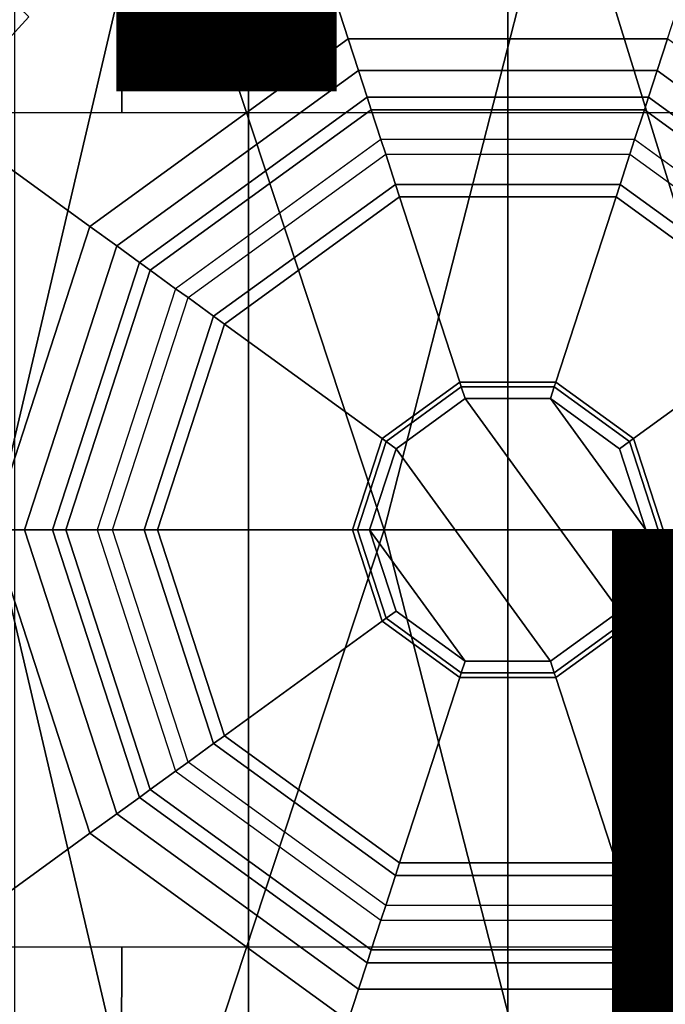
# Model space of a CAD drawing. Units: inches. Extents: x -13.4 to 13.4, y -13.4 to 12.5.
# Drawn here: x -0.6 to 0.2, y -0.5 to 0.6 of the extents above; entities that cross this region are included whole.
import ezdxf

# ---------------------------------------------------------------- set-up
doc = ezdxf.new("R2010")
doc.units = ezdxf.units.IN
doc.header["$MEASUREMENT"] = 0
for name, color, linetype in [('SEAT', 5, 'Continuous'), ('SEAT-CHASSIS', 5, 'Continuous'), ('SEAT-FABRIC', 5, 'Continuous'), ('SEAT-FINISH', 7, 'Continuous'), ('SEAT-OTHER', 7, 'Continuous'), ('SEAT-SHAFT', 5, 'Continuous')]:
    doc.layers.add(name, color=color, linetype=linetype)
doc.styles.get("Standard").update_dxf_attribs({"font": 'arial.ttf'})

msp = doc.modelspace()

# ---------------------------------------------------------------- linework, layer by layer
at = {"layer": 'SEAT'}
msp.add_point((0, 0), dxfattribs=at)
at = {"layer": 'SEAT-CHASSIS'}
for points in [[(-0.4429, 1.3992, 16.8688), (-0.4398, 0.4757, 16.8864), (-0.9249, 0.4757, 16.6546), (-1.1685, 1.3993, 16.5054)], [(0.3161, 1.3992, 17.1557), (0.3116, 0.4756, 17.1698), (-0.4398, 0.4757, 16.8864), (-0.4429, 1.3992, 16.8688)], [(-0.4015, 0.791, 17.8303), (-0.4015, 0.791, 17.8303), (-0.8632, 0.791, 17.7481), (-0.587, 0, 17.815)], [(-0.1409, 0, 17.8747), (-0.1409, 0, 17.8747), (-0.4015, 0.791, 17.8303), (-0.587, 0, 17.815)], [(0.0616, 0.7911, 17.8722), (0.0616, 0.7911, 17.8722), (-0.4015, 0.791, 17.8303), (-0.1409, 0, 17.8747)], [(-0.1409, 0, 17.8747), (-0.1409, 0, 17.8747), (0.3056, 0, 17.8972), (0.0616, 0.7911, 17.8722)], [(0.5257, 0.7911, 17.8774), (0.5257, 0.7911, 17.8774), (0.0616, 0.7911, 17.8722), (0.3056, 0, 17.8972)], [(-0.8083, 0.486, 13.4132), (-0.6456, 0.6813, 13.4861), (-0.5459, 0.5853, 13.5706), (-0.6909, 0.4265, 13.502)], [(-0.587, 0, 17.815), (-0.8632, -0.791, 17.7481), (-0.4015, -0.791, 17.8303)], [(-0.587, 0, 17.815), (-0.4015, -0.791, 17.8303), (-0.1409, 0, 17.8747)], [(-0.1409, 0, 17.8747), (-0.4015, -0.791, 17.8303), (0.0616, -0.7911, 17.8722)], [(0.0616, -0.7911, 17.8722), (0.3056, 0, 17.8972), (-0.1409, 0, 17.8747)], [(0.3056, 0, 17.8972), (0.0616, -0.7911, 17.8722), (0.5257, -0.7911, 17.8774)], [(-0.6909, -0.4265, 13.502), (-0.5459, -0.5853, 13.5706), (-0.6456, -0.6813, 13.4861), (-0.8083, -0.486, 13.4132)], [(-1.1685, -1.3993, 16.5054), (-0.9249, -0.4757, 16.6546), (-0.4398, -0.4757, 16.8864), (-0.4429, -1.3992, 16.8688)], [(-0.4429, -1.3992, 16.8688), (-0.4398, -0.4757, 16.8864), (0.3116, -0.4756, 17.1698), (0.3161, -1.3992, 17.1557)]]:
    msp.add_3dface(points, dxfattribs=at)
at = {"layer": 'SEAT-FABRIC'}
msp.add_3dface([(0.5398, -10.0262, 21.6834), (0.5398, 10.0262, 21.6834), (-2.407, 10.0969, 21.0637), (-2.407, -10.0969, 21.0637)], dxfattribs=at)
at = {"layer": 'SEAT-SHAFT'}
for points in [[(0, -0.9558, 0.6234), (-0.2954, -0.909, 0.6234), (-0.2954, 0.909, 0.6234), (0, 0.9558, 0.6234)], [(0.2954, -0.909, 0.6234), (0, -0.9558, 0.6234), (0, 0.9558, 0.6234), (0.2954, 0.909, 0.6234)], [(-0.2737, 0.8425, 8.1391), (-0.3042, 0.9361, 8.0407), (-0.7963, 0.5785, 8.0407), (-0.7166, 0.5207, 8.1391)], [(-0.7963, 0.5785, 8.0407), (-0.3042, 0.9361, 8.0407), (-0.3042, 0.9361, 7.9423), (-0.7963, 0.5785, 7.9423)], [(-0.2954, -0.909, 0.6234), (-0.5618, -0.7732, 0.6234), (-0.5618, 0.7732, 0.6234), (-0.2954, 0.909, 0.6234)], [(-0.1819, 0.56, 8.1391), (-0.2737, 0.8425, 8.1391), (-0.7166, 0.5207, 8.1391), (-0.4763, 0.3461, 8.1391)], [(0.1819, 0.56, 8.1391), (0.2737, 0.8425, 8.1391), (-0.2737, 0.8425, 8.1391), (-0.1819, 0.56, 8.1391)], [(-0.4763, 0.3461, 8.1391), (-0.4458, 0.3239, 8.1391), (-0.1703, 0.524, 8.1391), (-0.1819, 0.56, 8.1391)], [(-0.1819, 0.56, 8.1391), (-0.1703, 0.524, 8.1391), (0.1703, 0.524, 8.1391), (0.1819, 0.56, 8.1391)], [(0.1819, 0.56, 8.1391), (0.1703, 0.524, 8.1391), (0.4458, 0.3239, 8.1391), (0.4763, 0.3461, 8.1391)], [(-0.4763, 0.3461, 8.1391), (-0.7166, 0.5207, 8.1391), (-0.8858, 0, 8.1391), (-0.5888, 0, 8.1391)], [(-0.1703, 0.524, 8.1391), (-0.4458, 0.3239, 8.1391), (-0.4458, 0.3239, 14.2422), (-0.1703, 0.524, 14.2422)], [(-0.4458, 0.3239, 14.2422), (-0.1703, 0.524, 14.2422), (-0.1604, 0.4937, 15.5105), (-0.42, 0.3051, 15.5105)], [(0.1703, 0.524, 8.1391), (-0.1703, 0.524, 8.1391), (-0.1703, 0.524, 14.2422), (0.1703, 0.524, 14.2422)], [(-0.1703, 0.524, 14.2422), (0.1703, 0.524, 14.2422), (0.1604, 0.4937, 15.5105), (-0.1604, 0.4937, 15.5105)], [(0.1703, 0.524, 14.2422), (0.4458, 0.3239, 14.2422), (0.42, 0.3051, 15.5105), (0.1604, 0.4937, 15.5105)], [(0.4458, 0.3239, 8.1391), (0.1703, 0.524, 8.1391), (0.1703, 0.524, 14.2422), (0.4458, 0.3239, 14.2422)], [(-0.1557, 0.4791, 15.5459), (-0.4075, 0.2961, 15.5459), (-0.42, 0.3051, 15.5105), (-0.1604, 0.4937, 15.5105)], [(0.1557, 0.4791, 15.5459), (-0.1557, 0.4791, 15.5459), (-0.1604, 0.4937, 15.5105), (0.1604, 0.4937, 15.5105)], [(0.4075, 0.2961, 15.5459), (0.1557, 0.4791, 15.5459), (0.1604, 0.4937, 15.5105), (0.42, 0.3051, 15.5105)], [(-0.1446, 0.4451, 15.5604), (-0.3786, 0.2751, 15.5604), (-0.4075, 0.2961, 15.5459), (-0.1557, 0.4791, 15.5459)], [(0.1446, 0.4451, 15.5604), (-0.1446, 0.4451, 15.5604), (-0.1557, 0.4791, 15.5459), (0.1557, 0.4791, 15.5459)], [(0.3786, 0.2751, 15.5604), (0.1446, 0.4451, 15.5604), (0.1557, 0.4791, 15.5459), (0.4075, 0.2961, 15.5459)], [(-0.1392, 0.4285, 15.5604), (-0.1446, 0.4451, 15.5604), (-0.3786, 0.2751, 15.5604), (-0.3645, 0.2649, 15.5604)], [(0.1392, 0.4285, 15.5604), (0.1446, 0.4451, 15.5604), (-0.1446, 0.4451, 15.5604), (-0.1392, 0.4285, 15.5604)], [(0.3645, 0.2649, 15.5604), (0.3786, 0.2751, 15.5604), (0.1446, 0.4451, 15.5604), (0.1392, 0.4285, 15.5604)], [(-0.3645, 0.2649, 15.5604), (-0.1392, 0.4285, 15.5604), (-0.1281, 0.3941, 15.5454), (-0.3353, 0.2436, 15.5454)], [(-0.1392, 0.4285, 15.5604), (0.1392, 0.4285, 15.5604), (0.1281, 0.3941, 15.5454), (-0.1281, 0.3941, 15.5454)], [(0.1392, 0.4285, 15.5604), (0.3645, 0.2649, 15.5604), (0.3353, 0.2436, 15.5454), (0.1281, 0.3941, 15.5454)], [(-0.3353, 0.2436, 15.5454), (-0.1281, 0.3941, 15.5454), (-0.1234, 0.3799, 15.5092), (-0.3231, 0.2348, 15.5092)], [(-0.1281, 0.3941, 15.5454), (0.1281, 0.3941, 15.5454), (0.1234, 0.3799, 15.5092), (-0.1234, 0.3799, 15.5092)], [(0.1281, 0.3941, 15.5454), (0.3353, 0.2436, 15.5454), (0.3231, 0.2348, 15.5092), (0.1234, 0.3799, 15.5092)], [(-0.1234, 0.3799, 15.4754), (-0.1234, 0.3799, 15.5092), (-0.3231, 0.2348, 15.5092), (-0.3231, 0.2348, 15.4754)], [(-0.3231, 0.2348, 15.4754), (-0.1433, 0.1041, 15.4754), (-0.0547, 0.1685, 15.4754), (-0.1234, 0.3799, 15.4754)], [(0.1234, 0.3799, 15.4754), (0.1234, 0.3799, 15.5092), (-0.1234, 0.3799, 15.5092), (-0.1234, 0.3799, 15.4754)], [(-0.1234, 0.3799, 15.4754), (-0.0547, 0.1685, 15.4754), (0.0547, 0.1685, 15.4754), (0.1234, 0.3799, 15.4754)], [(0.1234, 0.3799, 15.4754), (0.0547, 0.1685, 15.4754), (0.1433, 0.1041, 15.4754), (0.3231, 0.2348, 15.4754)], [(0.3231, 0.2348, 15.4754), (0.3231, 0.2348, 15.5092), (0.1234, 0.3799, 15.5092), (0.1234, 0.3799, 15.4754)], [(-0.5888, 0, 8.1391), (-0.551, 0, 8.1391), (-0.4458, 0.3239, 8.1391), (-0.4763, 0.3461, 8.1391)], [(-0.4458, 0.3239, 8.1391), (-0.551, 0, 8.1391), (-0.551, 0, 14.2422), (-0.4458, 0.3239, 14.2422)], [(-0.551, 0, 14.2422), (-0.4458, 0.3239, 14.2422), (-0.42, 0.3051, 15.5105), (-0.5191, 0, 15.5105)], [(-0.4075, 0.2961, 15.5459), (-0.5037, 0, 15.5459), (-0.5191, 0, 15.5105), (-0.42, 0.3051, 15.5105)], [(-0.3786, 0.2751, 15.5604), (-0.468, 0, 15.5604), (-0.5037, 0, 15.5459), (-0.4075, 0.2961, 15.5459)], [(-0.3645, 0.2649, 15.5604), (-0.3786, 0.2751, 15.5604), (-0.468, 0, 15.5604), (-0.4506, 0, 15.5604)], [(-0.4506, 0, 15.5604), (-0.3645, 0.2649, 15.5604), (-0.3353, 0.2436, 15.5454), (-0.4144, 0, 15.5454)], [(-0.4144, 0, 15.5454), (-0.3353, 0.2436, 15.5454), (-0.3231, 0.2348, 15.5092), (-0.3994, 0, 15.5092)], [(-0.3231, 0.2348, 15.4754), (-0.3231, 0.2348, 15.5092), (-0.3994, 0, 15.5092), (-0.3994, 0, 15.4754)], [(-0.3994, 0, 15.4754), (-0.1772, 0, 15.4754), (-0.1433, 0.1041, 15.4754), (-0.3231, 0.2348, 15.4754)], [(0.3231, 0.2348, 15.4754), (0.1433, 0.1041, 15.4754), (0.1772, 0, 15.4754), (0.3994, 0, 15.4754)], [(-0.0547, 0.1685, 15.4754), (-0.1433, 0.1041, 15.4754), (-0.1433, 0.1041, 15.7966), (-0.0547, 0.1685, 15.7966)], [(-0.1387, 0.1007, 15.8105), (-0.053, 0.163, 15.8105), (-0.0547, 0.1685, 15.7966), (-0.1433, 0.1041, 15.7966)], [(0.0547, 0.1685, 15.4754), (-0.0547, 0.1685, 15.4754), (-0.0547, 0.1685, 15.7966), (0.0547, 0.1685, 15.7966)], [(-0.053, 0.163, 15.8105), (0.053, 0.163, 15.8105), (0.0547, 0.1685, 15.7966), (-0.0547, 0.1685, 15.7966)], [(0.053, 0.163, 15.8105), (0.1387, 0.1007, 15.8105), (0.1433, 0.1041, 15.7966), (0.0547, 0.1685, 15.7966)], [(0.1433, 0.1041, 15.4754), (0.0547, 0.1685, 15.4754), (0.0547, 0.1685, 15.7966), (0.1433, 0.1041, 15.7966)], [(-0.0487, 0.1498, 15.8163), (-0.053, 0.163, 15.8105), (-0.1387, 0.1007, 15.8105), (-0.1274, 0.0926, 15.8163)], [(0.0487, 0.1498, 15.8163), (0.053, 0.163, 15.8105), (-0.053, 0.163, 15.8105), (-0.0487, 0.1498, 15.8163)], [(0.1274, 0.0926, 15.8163), (0.1387, 0.1007, 15.8105), (0.053, 0.163, 15.8105), (0.0487, 0.1498, 15.8163)], [(-0.0487, 0.1498, 15.8163), (-0.1274, 0.0926, 15.8163), (0.0487, -0.1498, 15.8163), (0.1274, -0.0926, 15.8163)], [(0.1274, -0.0926, 15.8163), (0.1575, 0, 15.8163), (0.0487, 0.1498, 15.8163), (-0.0487, 0.1498, 15.8163)], [(0.1575, 0, 15.8163), (0.1274, 0.0926, 15.8163), (0.0487, 0.1498, 15.8163)], [(-0.1433, 0.1041, 15.4754), (-0.1772, 0, 15.4754), (-0.1772, 0, 15.7966), (-0.1433, 0.1041, 15.7966)], [(-0.1714, 0, 15.8105), (-0.1387, 0.1007, 15.8105), (-0.1433, 0.1041, 15.7966), (-0.1772, 0, 15.7966)], [(0.1387, 0.1007, 15.8105), (0.1714, 0, 15.8105), (0.1772, 0, 15.7966), (0.1433, 0.1041, 15.7966)], [(0.1772, 0, 15.4754), (0.1433, 0.1041, 15.4754), (0.1433, 0.1041, 15.7966), (0.1772, 0, 15.7966)], [(-0.1274, 0.0926, 15.8163), (-0.1387, 0.1007, 15.8105), (-0.1714, 0, 15.8105), (-0.1575, 0, 15.8163)], [(0.0487, -0.1498, 15.8163), (-0.1274, 0.0926, 15.8163), (-0.1575, 0, 15.8163), (-0.0487, -0.1498, 15.8163)], [(0.1575, 0, 15.8163), (0.1714, 0, 15.8105), (0.1387, 0.1007, 15.8105), (0.1274, 0.0926, 15.8163)], [(-0.5888, 0, 8.1391), (-0.8858, 0, 8.1391), (-0.7166, -0.5207, 8.1391), (-0.4763, -0.3461, 8.1391)], [(-0.4763, -0.3461, 8.1391), (-0.4458, -0.3239, 8.1391), (-0.551, 0, 8.1391), (-0.5888, 0, 8.1391)], [(-0.551, 0, 8.1391), (-0.4458, -0.3239, 8.1391), (-0.4458, -0.3239, 14.2422), (-0.551, 0, 14.2422)], [(-0.4458, -0.3239, 14.2422), (-0.551, 0, 14.2422), (-0.5191, 0, 15.5105), (-0.42, -0.3051, 15.5105)], [(-0.3994, 0, 15.4754), (-0.3994, 0, 15.5092), (-0.3231, -0.2348, 15.5092), (-0.3231, -0.2348, 15.4754)], [(-0.3231, -0.2348, 15.4754), (-0.1433, -0.1041, 15.4754), (-0.1772, 0, 15.4754), (-0.3994, 0, 15.4754)], [(-0.1772, 0, 15.4754), (-0.1433, -0.1041, 15.4754), (-0.1433, -0.1041, 15.7966), (-0.1772, 0, 15.7966)], [(-0.1387, -0.1007, 15.8105), (-0.1714, 0, 15.8105), (-0.1772, 0, 15.7966), (-0.1433, -0.1041, 15.7966)], [(-0.5037, 0, 15.5459), (-0.4075, -0.2961, 15.5459), (-0.42, -0.3051, 15.5105), (-0.5191, 0, 15.5105)], [(-0.468, 0, 15.5604), (-0.3786, -0.2751, 15.5604), (-0.4075, -0.2961, 15.5459), (-0.5037, 0, 15.5459)], [(-0.4506, 0, 15.5604), (-0.468, 0, 15.5604), (-0.3786, -0.2751, 15.5604), (-0.3645, -0.2649, 15.5604)], [(-0.3645, -0.2649, 15.5604), (-0.4506, 0, 15.5604), (-0.4144, 0, 15.5454), (-0.3353, -0.2436, 15.5454)], [(-0.3353, -0.2436, 15.5454), (-0.4144, 0, 15.5454), (-0.3994, 0, 15.5092), (-0.3231, -0.2348, 15.5092)], [(-0.1575, 0, 15.8163), (-0.1714, 0, 15.8105), (-0.1387, -0.1007, 15.8105), (-0.1274, -0.0926, 15.8163)], [(-0.0487, -0.1498, 15.8163), (-0.1575, 0, 15.8163), (-0.1274, -0.0926, 15.8163)], [(0.1274, -0.0926, 15.8163), (0.1387, -0.1007, 15.8105), (0.1714, 0, 15.8105), (0.1575, 0, 15.8163)], [(0.1714, 0, 15.8105), (0.1387, -0.1007, 15.8105), (0.1433, -0.1041, 15.7966), (0.1772, 0, 15.7966)], [(0.3994, 0, 15.4754), (0.1772, 0, 15.4754), (0.1433, -0.1041, 15.4754), (0.3231, -0.2348, 15.4754)], [(0.1433, -0.1041, 15.4754), (0.1772, 0, 15.4754), (0.1772, 0, 15.7966), (0.1433, -0.1041, 15.7966)], [(-0.053, -0.163, 15.8105), (-0.1387, -0.1007, 15.8105), (-0.1433, -0.1041, 15.7966), (-0.0547, -0.1685, 15.7966)], [(-0.1274, -0.0926, 15.8163), (-0.1387, -0.1007, 15.8105), (-0.053, -0.163, 15.8105), (-0.0487, -0.1498, 15.8163)], [(0.0487, -0.1498, 15.8163), (0.053, -0.163, 15.8105), (0.1387, -0.1007, 15.8105), (0.1274, -0.0926, 15.8163)], [(0.1387, -0.1007, 15.8105), (0.053, -0.163, 15.8105), (0.0547, -0.1685, 15.7966), (0.1433, -0.1041, 15.7966)], [(-0.1234, -0.3799, 15.4754), (-0.0547, -0.1685, 15.4754), (-0.1433, -0.1041, 15.4754), (-0.3231, -0.2348, 15.4754)], [(-0.1433, -0.1041, 15.4754), (-0.0547, -0.1685, 15.4754), (-0.0547, -0.1685, 15.7966), (-0.1433, -0.1041, 15.7966)], [(0.3231, -0.2348, 15.4754), (0.1433, -0.1041, 15.4754), (0.0547, -0.1685, 15.4754), (0.1234, -0.3799, 15.4754)], [(0.0547, -0.1685, 15.4754), (0.1433, -0.1041, 15.4754), (0.1433, -0.1041, 15.7966), (0.0547, -0.1685, 15.7966)], [(-0.0487, -0.1498, 15.8163), (-0.053, -0.163, 15.8105), (0.053, -0.163, 15.8105), (0.0487, -0.1498, 15.8163)], [(0.053, -0.163, 15.8105), (-0.053, -0.163, 15.8105), (-0.0547, -0.1685, 15.7966), (0.0547, -0.1685, 15.7966)], [(0.1234, -0.3799, 15.4754), (0.0547, -0.1685, 15.4754), (-0.0547, -0.1685, 15.4754), (-0.1234, -0.3799, 15.4754)], [(-0.0547, -0.1685, 15.4754), (0.0547, -0.1685, 15.4754), (0.0547, -0.1685, 15.7966), (-0.0547, -0.1685, 15.7966)], [(-0.1281, -0.3941, 15.5454), (-0.3353, -0.2436, 15.5454), (-0.3231, -0.2348, 15.5092), (-0.1234, -0.3799, 15.5092)], [(-0.3231, -0.2348, 15.4754), (-0.3231, -0.2348, 15.5092), (-0.1234, -0.3799, 15.5092), (-0.1234, -0.3799, 15.4754)], [(0.3353, -0.2436, 15.5454), (0.1281, -0.3941, 15.5454), (0.1234, -0.3799, 15.5092), (0.3231, -0.2348, 15.5092)], [(0.1234, -0.3799, 15.4754), (0.1234, -0.3799, 15.5092), (0.3231, -0.2348, 15.5092), (0.3231, -0.2348, 15.4754)], [(-0.1392, -0.4285, 15.5604), (-0.3645, -0.2649, 15.5604), (-0.3353, -0.2436, 15.5454), (-0.1281, -0.3941, 15.5454)], [(0.3645, -0.2649, 15.5604), (0.1392, -0.4285, 15.5604), (0.1281, -0.3941, 15.5454), (0.3353, -0.2436, 15.5454)], [(-0.3645, -0.2649, 15.5604), (-0.3786, -0.2751, 15.5604), (-0.1446, -0.4451, 15.5604), (-0.1392, -0.4285, 15.5604)], [(0.1392, -0.4285, 15.5604), (0.1446, -0.4451, 15.5604), (0.3786, -0.2751, 15.5604), (0.3645, -0.2649, 15.5604)], [(-0.3786, -0.2751, 15.5604), (-0.1446, -0.4451, 15.5604), (-0.1557, -0.4791, 15.5459), (-0.4075, -0.2961, 15.5459)], [(0.1446, -0.4451, 15.5604), (0.3786, -0.2751, 15.5604), (0.4075, -0.2961, 15.5459), (0.1557, -0.4791, 15.5459)], [(-0.4075, -0.2961, 15.5459), (-0.1557, -0.4791, 15.5459), (-0.1604, -0.4937, 15.5105), (-0.42, -0.3051, 15.5105)], [(0.1557, -0.4791, 15.5459), (0.4075, -0.2961, 15.5459), (0.42, -0.3051, 15.5105), (0.1604, -0.4937, 15.5105)], [(-0.1703, -0.524, 14.2422), (-0.4458, -0.3239, 14.2422), (-0.42, -0.3051, 15.5105), (-0.1604, -0.4937, 15.5105)], [(0.4458, -0.3239, 14.2422), (0.1703, -0.524, 14.2422), (0.1604, -0.4937, 15.5105), (0.42, -0.3051, 15.5105)], [(-0.1819, -0.56, 8.1391), (-0.1703, -0.524, 8.1391), (-0.4458, -0.3239, 8.1391), (-0.4763, -0.3461, 8.1391)], [(-0.4458, -0.3239, 8.1391), (-0.1703, -0.524, 8.1391), (-0.1703, -0.524, 14.2422), (-0.4458, -0.3239, 14.2422)], [(0.4763, -0.3461, 8.1391), (0.4458, -0.3239, 8.1391), (0.1703, -0.524, 8.1391), (0.1819, -0.56, 8.1391)], [(0.1703, -0.524, 8.1391), (0.4458, -0.3239, 8.1391), (0.4458, -0.3239, 14.2422), (0.1703, -0.524, 14.2422)], [(-0.4763, -0.3461, 8.1391), (-0.7166, -0.5207, 8.1391), (-0.2737, -0.8425, 8.1391), (-0.1819, -0.56, 8.1391)], [(0.1281, -0.3941, 15.5454), (-0.1281, -0.3941, 15.5454), (-0.1234, -0.3799, 15.5092), (0.1234, -0.3799, 15.5092)], [(-0.1234, -0.3799, 15.4754), (-0.1234, -0.3799, 15.5092), (0.1234, -0.3799, 15.5092), (0.1234, -0.3799, 15.4754)], [(0.1392, -0.4285, 15.5604), (-0.1392, -0.4285, 15.5604), (-0.1281, -0.3941, 15.5454), (0.1281, -0.3941, 15.5454)], [(-0.1392, -0.4285, 15.5604), (-0.1446, -0.4451, 15.5604), (0.1446, -0.4451, 15.5604), (0.1392, -0.4285, 15.5604)], [(-0.1446, -0.4451, 15.5604), (0.1446, -0.4451, 15.5604), (0.1557, -0.4791, 15.5459), (-0.1557, -0.4791, 15.5459)], [(-0.1557, -0.4791, 15.5459), (0.1557, -0.4791, 15.5459), (0.1604, -0.4937, 15.5105), (-0.1604, -0.4937, 15.5105)], [(0.1703, -0.524, 14.2422), (-0.1703, -0.524, 14.2422), (-0.1604, -0.4937, 15.5105), (0.1604, -0.4937, 15.5105)], [(-0.7166, -0.5207, 8.1391), (-0.7963, -0.5785, 8.0407), (-0.3042, -0.9361, 8.0407), (-0.2737, -0.8425, 8.1391)], [(0.1819, -0.56, 8.1391), (0.1703, -0.524, 8.1391), (-0.1703, -0.524, 8.1391), (-0.1819, -0.56, 8.1391)], [(-0.1703, -0.524, 8.1391), (0.1703, -0.524, 8.1391), (0.1703, -0.524, 14.2422), (-0.1703, -0.524, 14.2422)]]:
    msp.add_3dface(points, dxfattribs=at)

# ---------------------------------------------------------------- texts
at = {"layer": 'SEAT-FINISH'}
msp.add_attdef('FINISH', (-5, 0.5), '', height=2, dxfattribs=at)
at = {"layer": 'SEAT-OTHER'}
msp.add_attdef('OTHER', (-5, -2), '', height=2, dxfattribs=at)

doc.saveas('drawing.dxf')
